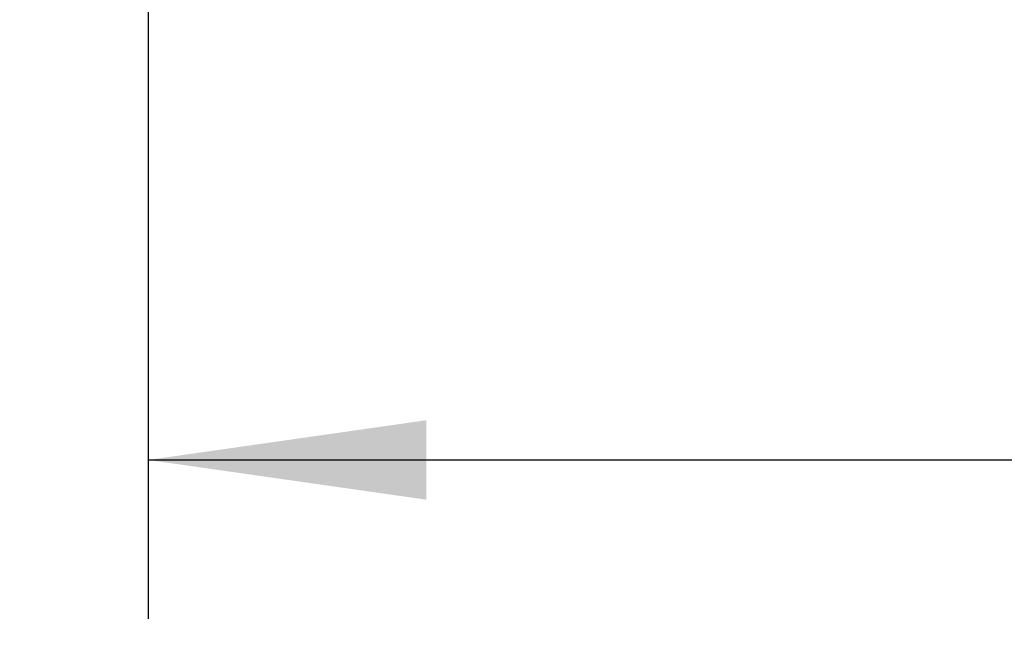
# Model space of a CAD drawing. Extents: x 0 to 594, y 0 to 420.
# Drawn here: x 175 to 187, y 220 to 228 of the extents above; entities that cross this region are included whole.
import ezdxf
from ezdxf.enums import TextEntityAlignment as Align

# ---------------------------------------------------------------- set-up
doc = ezdxf.new("R2010")
doc.units = 0
doc.header["$LTSCALE"] = 32.67
doc.header["$MEASUREMENT"] = 0
doc.layers.add('10100_DIM_FRONT', color=7, linetype='CONTINUOUS')
doc.dimstyles.get("Standard").update_dxf_attribs({"dimtxt": 0.18, "dimasz": 0.18, "dimexe": 0.18, "dimexo": 0.0625, "dimgap": 0.09, "dimtad": 0, "dimtih": 1, "dimtoh": 1, "dimdec": 4, "dimzin": 0, "dimdsep": 46, "dimtxsty": 'Standard', "dimcen": 0.09, "dimadec": 0, "dimazin": 0, "dimtfac": 1, "dimtdec": 4, "dimtofl": 0, "dimtmove": 0, "dimatfit": 3, "dimfxl": 1, "dimtolj": 1, "dimtzin": 0, "dimarcsym": 0})

# ---------------------------------------------------------------- blocks, each defined once
blk = doc.blocks.new('*D1')
at = {"layer": '10100_DIM_FRONT', "color": 7, "linetype": 'Continuous'}
for p, q in [((176.486, 233.775), (176.486, 220.006)), ((259.286, 233.775), (259.286, 220.006)), ((176.486, 222.006), (217.886, 222.006)), ((259.286, 222.006), (217.886, 222.006))]:
    blk.add_line(p, q, dxfattribs=at)
for points in [[(179.986, 222.506), (176.486, 222.006), (179.986, 221.506)], [(255.786, 221.506), (259.286, 222.006), (255.786, 222.506)]]:
    blk.add_solid(points, dxfattribs=at)
at = {"layer": '10100_DIM_FRONT', "color": 7, "linetype": 'Continuous', "width": 0.97619}
blk.add_text('82.8', height=3.5, dxfattribs=at).set_placement((211.785, 222.881), (222.035, 222.881), align=Align.FIT)
blk = doc.blocks.new('*D3')
at = {"layer": '10100_DIM_FRONT', "color": 7, "linetype": 'Continuous'}
for p, q in [((162.486, 290.475), (162.486, 210.911)), ((259.286, 233.775), (259.286, 210.911)), ((162.486, 212.911), (210.886, 212.911)), ((259.286, 212.911), (210.886, 212.911))]:
    blk.add_line(p, q, dxfattribs=at)
for points in [[(165.986, 213.411), (162.486, 212.911), (165.986, 212.411)], [(255.786, 212.411), (259.286, 212.911), (255.786, 213.411)]]:
    blk.add_solid(points, dxfattribs=at)
at = {"layer": '10100_DIM_FRONT', "color": 7, "linetype": 'Continuous', "width": 0.97619}
blk.add_text('96.8', height=3.5, dxfattribs=at).set_placement((205.102, 213.786), (215.352, 213.786), align=Align.FIT)

msp = doc.modelspace()

# ---------------------------------------------------------------- dimensions: what is measured, and where the dimension line sits
at = {"layer": '10100_DIM_FRONT', "color": 7, "linetype": 'Continuous'}
for base, p1, picture, middle in [((259.28594, 212.9112), (162.48594, 290.47453), '*D3', (210.22739, 215.5362)), ((259.28594, 222.00602), (176.48594, 233.77453), '*D1', (216.90961, 224.63102))]:
    dim = msp.add_linear_dim(base=base, p1=p1, p2=(259.28594, 233.77453), dimstyle='Standard', dxfattribs=at)
    dim.commit()
    dim.dimension.update_dxf_attribs({"geometry": picture, "text_midpoint": middle, "dimtype": 128})

doc.saveas('drawing.dxf')
